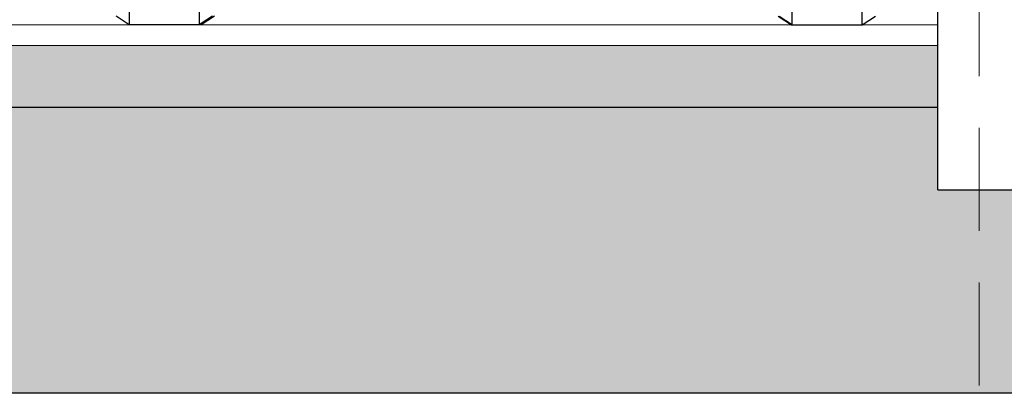
# Model space of a CAD drawing. Units: millimetres. Extents: x 2341 to 2543, y 1283 to 1361.
# Drawn here: x 2432 to 2435, y 1296 to 1297 of the extents above; entities that cross this region are included whole.
import ezdxf

# ---------------------------------------------------------------- set-up
doc = ezdxf.new("R2010")
doc.units = ezdxf.units.MM
doc.linetypes.add('HIDDEN', pattern=[0.375, 0.25, -0.125])
doc.layers.add('ARQ- EJES', color=150, linetype='HIDDEN', lineweight=15)
doc.layers.add('ARQ- MUROS', color=7, linetype='Continuous', lineweight=20)
doc.layers.add('ARQ- TEXTOS', color=7, linetype='Continuous')

msp = doc.modelspace()

# ---------------------------------------------------------------- hatches: boundary and pattern name
at = {"layer": 'ARQ- TEXTOS'}
h = msp.add_hatch(dxfattribs=at)
h.set_pattern_fill('EARTH', color=8, scale=0.048, angle=45)
h.set_pattern_definition([(45, (0, 7.48448), (0, 0.431052294), [0.3048, -0.3048]), (45, (-0.08082, 7.5653), (0, 0.431052294), [0.3048, -0.3048]), (45, (-0.16164, 7.64613), (0, 0.431052294), [0.3048, -0.3048]), (135, (-0.16164, 7.7), (-0.431052294, 0), [0.3048, -0.3048]), (135, (-0.08082, 7.78083), (-0.431052294, 0), [0.3048, -0.3048]), (135, (0, 7.86165), (-0.431052294, 0), [0.3048, -0.3048])])
h.paths.add_polyline_path([(2407.8595, 1297.3231), (2409.2125, 1297.3231), (2409.2125, 1296.9231), (2409.4125, 1296.9231), (2409.4125, 1297.1231), (2413.7125, 1297.1256), (2413.7125, 1296.9231), (2413.9125, 1296.9231), (2413.9125, 1297.1231), (2418.9125, 1297.1231), (2418.9125, 1296.9231), (2419.1125, 1296.9231), (2419.1125, 1297.1231), (2424.1125, 1297.1231), (2424.1125, 1297.0731), (2424.1125, 1296.9231), (2424.3125, 1296.9231), (2424.3125, 1297.1231), (2429.3125, 1297.1231), (2429.3125, 1296.9231), (2429.5125, 1296.9231), (2429.5125, 1297.1231), (2434.5125, 1297.1231), (2434.5125, 1296.9231), (2434.7125, 1296.9231), (2434.7125, 1297.2731), (2436.3517, 1297.2731), (2436.3517, 1296.4294), (2407.8595, 1296.4294)])
h = msp.add_hatch(color=8, dxfattribs=at)
h.dxf.hatch_style = 1
h.paths.add_polyline_path([(2429.5125, 1297.2731), (2434.5125, 1297.2731), (2434.5125, 1297.1231), (2429.5125, 1297.1231)])

# ---------------------------------------------------------------- linework, layer by layer
for p, q in [((2434.3289, 1297.3235), (2434.3289, 1297.8993)), ((2432.5509, 1297.8337), (2432.5509, 1297.3235)), ((2432.7206, 1297.7428), (2432.7206, 1297.3235)), ((2434.1592, 1297.3235), (2434.1592, 1297.7435)), ((2434.5125, 1297.3231), (2434.5125, 1297.5231)), ((2432.5509, 1297.3235), (2432.5188, 1297.3448)), ((2432.7576, 1297.3448), (2432.7255, 1297.3235)), ((2432.7526, 1297.3448), (2432.7255, 1297.3268)), ((2434.125, 1297.3448), (2434.1571, 1297.3235)), ((2434.1272, 1297.3448), (2434.1571, 1297.325)), ((2434.3289, 1297.3235), (2434.361, 1297.3448)), ((2432.7206, 1297.3235), (2432.5509, 1297.3235)), ((2432.7255, 1297.3268), (2432.7206, 1297.3235)), ((2432.7255, 1297.3235), (2432.7206, 1297.3235)), ((2432.7255, 1297.3235), (2432.7255, 1297.3268)), ((2434.1571, 1297.325), (2434.1571, 1297.3235)), ((2434.1571, 1297.325), (2434.1592, 1297.3235)), ((2434.1571, 1297.3235), (2434.1592, 1297.3235)), ((2434.1592, 1297.3235), (2434.3289, 1297.3235)), ((2434.5125, 1296.9231), (2434.5125, 1297.0731)), ((2434.5125, 1296.9231), (2434.7125, 1296.9231))]:
    msp.add_line(p, q)
msp.add_lwpolyline([(2434.5125, 1297.0731), (2434.5125, 1297.3231)])
at = {"layer": 'ARQ- EJES'}
msp.add_line((2434.6125, 1302.3235), (2434.6125, 1296.4294), dxfattribs=at)
at = {"layer": 'ARQ- MUROS'}
for p, q in [((2434.5125, 1297.3231), (2429.5125, 1297.3231)), ((2434.5125, 1297.2731), (2429.5125, 1297.2731))]:
    msp.add_line(p, q, dxfattribs=at)
at = {"layer": 'ARQ- TEXTOS', "lineweight": 30}
msp.add_lwpolyline([(2436.3517, 1297.2731), (2436.3517, 1296.4294), (2407.8595, 1296.4294), (2407.8595, 1297.3231), (2409.2125, 1297.3231)], dxfattribs=at)
at = {"layer": 'ARQ- TEXTOS'}
msp.add_lwpolyline([(2434.5125, 1297.1231), (2429.5125, 1297.1231)], dxfattribs=at)

doc.saveas('drawing.dxf')
